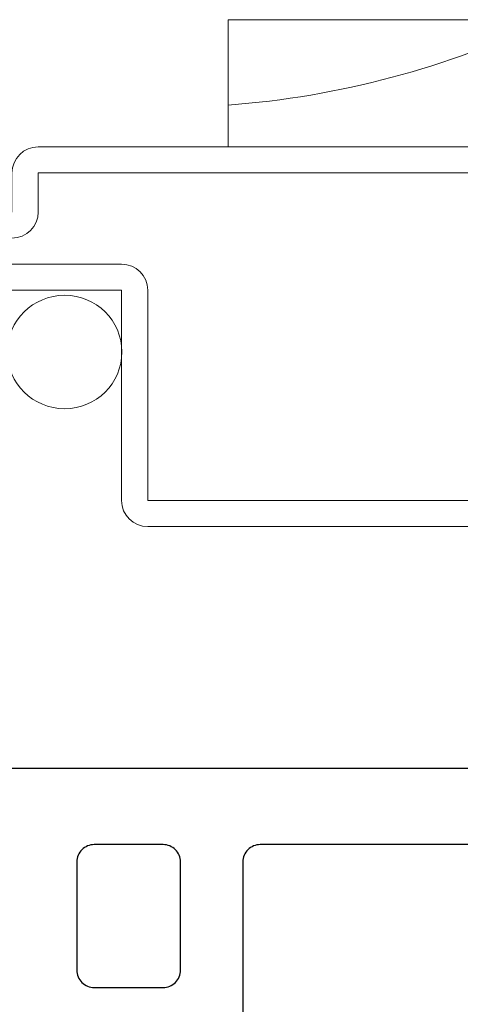
# Model space of a CAD drawing. Units: inches. Extents: x -24.2 to 71.1, y -21 to 28.8.
# Drawn here: x 19.7 to 20.2, y 10.8 to 11.9 of the extents above; entities that cross this region are included whole.
import ezdxf

# ---------------------------------------------------------------- set-up
doc = ezdxf.new("R2010")
doc.units = ezdxf.units.IN
doc.header["$MEASUREMENT"] = 0
doc.layers.get('0').update_dxf_attribs({"lineweight": 18})
for name, color, linetype, lineweight, true_color in [('D-DIM-2', 3, 'Continuous', 18, 0x00ff00), ('HARDWARE', 2, 'Continuous', 18, 0xffff00), ('HID', 6, 'Continuous', 18, 0xff00ff), ('P-SASH', 1, 'Continuous', 40, 0xff0000), ('P-SCREEN', 2, 'Continuous', 18, 0xffff00), ('P-SCREW', 9, 'Continuous', 18, 0x808080)]:
    doc.layers.add(name, color=color, linetype=linetype, lineweight=lineweight, true_color=true_color)

# ---------------------------------------------------------------- blocks, each defined once
blk = doc.blocks.new('177-D15')
at = {"lineweight": 25}
blk.add_lwpolyline([(-1.964567184448228, 1.185039520263672, -0.4142135623732066), (-1.984567184448238, 1.165354251861572), (-2.22047233581543, 1.165354251861568, -0.4142135623730208), (-2.240158081054688, 1.185354251861573), (-2.240158081054702, 1.221515655517578, -0.3322624889985347), (-2.225832079756046, 1.240458767607467), (-2.153661727905273, 1.261810779571533), (-2.153661727905273, 1.236220359802246), (-2.055551071166974, 1.236220359802234, 0.414213562372923), (-2.035551071166978, 1.256220359802246), (-2.035551071166992, 1.357952575683597, 0.4142135623730828), (-2.055551071166988, 1.377952575683594), (-2.153661727905273, 1.377952575683594), (-2.153661727905273, 1.352362155914307), (-2.225832079756032, 1.373714167878367, -0.3322624889982422), (-2.240158081054673, 1.392892430019061), (-2.240158081054673, 2.617795448303224, -0.4142135623731281)], format="xyb", dxfattribs=at)
for points in [[(-2.009900552414436, 1.99212646484375), (-2.133466655996727, 1.99212646484375, -0.4142622696842732), (-2.153148651123047, 2.01181173324585), (-2.153148651123047, 2.090551376342773, -0.414262269684269), (-2.133466655996727, 2.110236644744873), (-2.009900552414436, 2.110236644744873, -0.4142138227720941), (-1.990215301513672, 2.090551376342773), (-1.990215301513672, 2.01181173324585, -0.4142138227720858)], [(-1.910354119919319, 1.35078763961792), (-1.944881933547478, 1.35078763961792, -0.4142138227720817), (-1.964567184448242, 1.37047290802002), (-1.964567184448242, 1.429133415222168, 0.414213822772065), (-1.984252435349006, 1.448818683624268), (-2.133466655996727, 1.448818683624268, -0.4142622696842774), (-2.153148651123047, 1.468503952026367), (-2.153148651123047, 1.901180744171143, -0.414262269684269), (-2.133466655996727, 1.920866012573242), (-1.910354119919319, 1.920866012573242, -0.4142138227720983), (-1.890668869018555, 1.901180744171143), (-1.890668869018555, 1.37047290802002, -0.4142138227720734)]]:
    blk.add_lwpolyline(points, format="xyb", close=True, dxfattribs=at)
blk = doc.blocks.new('Screen4')
at = {"layer": 'P-SCREEN', "color": 7}
for p, q in [((26.29521025493069, 0.2344277541419686), (26.84521025493069, 0.2344277541419686)), ((26.26521025493069, 0.1594277541419729), (26.26521025493069, 0.2044277541419675)), ((26.29521025493069, 0.2044277541419675), (26.29521025493069, 0.1594277541419729)), ((26.84521025493069, 0.2044277541419675), (26.29521025493069, 0.2044277541419675)), ((26.84521025493069, -0.1725722458580303), (26.84521025493069, 0.2044277541419675)), ((26.87521025493069, 0.2044277541419675), (26.87521025493069, -0.1725722458580321)), ((26.19521025493069, 0.1594277541419657), (26.26521025493069, 0.1594277541419729)), ((26.16521025493069, -0.05557224585802942), (26.16521025493069, 0.1294277541419717)), ((26.19521025493069, 0.1294277541419717), (26.19521025493069, -0.05557224585802942)), ((26.26521025493069, 0.1294277541419717), (26.19521025493069, 0.1294277541419717)), ((26.22521025493069, 0.09942775414197173), (26.39021025493069, 0.09942775414197173)), ((26.19521025493069, -0.05557224585802942), (26.19521025493069, 0.06942775414197058)), ((26.39021025493069, 0.06942775414197058), (26.22521025493069, 0.06942775414197058)), ((26.22521025493069, 0.06942775414197058), (26.22521025493069, -0.05557224585802942)), ((26.39021025493069, -0.1725722458580303), (26.39021025493069, 0.06942775414197058)), ((26.42021025493069, 0.06942775414197058), (26.42021025493069, -0.1725722458580303)), ((26.22521025493069, 0.004709061596629455), (26.2552102549307, 0.004709061596629455)), ((26.22521025493069, -0.05557224585802942), (26.22521025493069, 0.004709061596629455)), ((26.2552102549307, 0.004709061596629455), (26.2552102549307, -0.05557224585802942)), ((26.19521025493069, -0.05557224585802942), (26.22521025493069, -0.05557224585802942)), ((26.22521025493069, -0.05557224585802942), (26.19521025493069, -0.05557224585802942)), ((26.42021025493069, -0.1725722458580303), (26.84521025493069, -0.1725722458580303)), ((26.84521025493069, -0.2025722458580315), (26.42021025493069, -0.2025722458580315))]:
    blk.add_line(p, q, dxfattribs=at)
blk.add_circle((26.32532310416913, -0.001617457841482234), 0.06529376766527244, dxfattribs=at)
for centre, radius, start, end in [((26.29521025493069, 0.2044277541419675), 0.03000000000000114, 90, 180), ((26.84521025493069, 0.2044277541419675), 0.03000000000000226, 0, 90), ((26.19521025493069, 0.129427754141969), 0.02999999999999402, 89.99999999999145, 179.9999999999948), ((26.26521025493069, 0.159427754141973), 0.03000000000000114, 270, 359.9999999999998), ((26.22521025493069, 0.06942775414197071), 0.03000000000000114, 90, 180.0000000000002), ((26.39021025493069, 0.06942775414197044), 0.03000000000000226, 2.273736754432321e-13, 90), ((26.21021025493069, -0.05557224585802943), 0.04500000000000115, 180, 0), ((26.42021025493069, -0.1725722458580303), 0.03000000000000226, 180, 270), ((26.84521025493069, -0.1725722458580312), 0.03000000000000114, 270, 359.9999999999984), ((26.84521025493069, -0.1725722458580487), 0.02999999999998379, 270.0000000000171, 303.5573097619283)]:
    blk.add_arc(centre, radius, start, end, dxfattribs=at)
blk = doc.blocks.new('SCREW6FLATSHORT')
at = {"layer": 'D-DIM-2', "color": 7, "lineweight": 5}
for p, q in [((-0.1400000000000006, 0.08299999999999842), (-0.07000000000000028, 0)), ((0, 0.08299999999999842), (-0.1400000000000006, 0.08299999999999842)), ((0.1400000000000006, 0.08299999999999842), (0, 0.08299999999999842)), ((0.07000000000000028, 0), (0.1400000000000006, 0.08299999999999842)), ((-0.07000000000000028, 0), (0.07000000000000384, -7.105427357601002e-15)), ((-0.04950001215199862, -0.01797499999995011), (-0.04950001215199862, 0)), ((-0.04949999999996635, -0.2627139999999457), (-0.04949999999996635, -0.2957529999999764))]:
    blk.add_line(p, q, dxfattribs=at)
at = {"layer": 'P-SCREW', "color": 7, "lineweight": 5}
for p, q in [((-0.06899901215199478, -0.02923099999995315), (0.05310562427460752, 0)), ((-0.04950001215199862, -0.01797499999995011), (0.004361333530141565, 0)), ((0.04949998784793408, -0.00745299999991289), (0.06240934119657737, 0)), ((-0.04950001215199862, -0.04049199999993647), (0.04949998784793408, -0.00745299999991289)), ((0.04949999999996635, -0.04049199999995778), (0.04949998784793408, -0.00745299999991289)), ((-0.06899901215199478, -0.02923099999995315), (-0.04950001215199862, -0.01797499999995011)), ((-0.04950001215199862, -0.04049199999993647), (-0.06899901215199478, -0.02923099999995315)), ((-0.04949999999996635, -0.07353099999998847), (-0.04950001215199862, -0.04049199999993647)), ((-0.04949999999996635, -0.07353099999998847), (0.04949999999996635, -0.04049199999995778)), ((0.06900000000006656, -0.05175099999995325), (0.04949999999996635, -0.04049199999995778)), ((-0.06899899999996251, -0.08478699999999152), (0.06900000000006656, -0.05175099999995325)), ((0.04949999999996635, -0.06300899999995124), (0.06900000000006656, -0.05175099999995325)), ((-0.04949999999996635, -0.09604799999998193), (0.04949999999996635, -0.06300899999995124)), ((0.04949999999996635, -0.09604799999998193), (0.04949999999996635, -0.06300899999995124)), ((-0.06899899999996251, -0.08478699999999152), (-0.04949999999996635, -0.07353099999998847)), ((-0.04949999999996635, -0.09604799999998193), (-0.06899899999996251, -0.08478699999999152)), ((-0.04949999999996635, -0.1290870000000126), (0.04949999999996635, -0.09604799999998193)), ((-0.04949999999996635, -0.1290870000000126), (-0.04949999999996635, -0.09604799999998193)), ((0.06900000000006656, -0.1073069999999774), (0.04949999999996635, -0.09604799999998193)), ((-0.06899899999996251, -0.1403420000000182), (0.06900000000006656, -0.1073069999999774)), ((0.04949999999996635, -0.1185639999999779), (0.06900000000006656, -0.1073069999999774)), ((-0.04949999999996635, -0.1516030000000086), (0.04949999999996635, -0.1185639999999779)), ((0.04949999999996635, -0.1516030000000086), (0.04949999999996635, -0.1185639999999779)), ((-0.06899899999996251, -0.1403420000000182), (-0.04949999999996635, -0.1290870000000126)), ((-0.04949999999996635, -0.1516030000000086), (-0.06899899999996251, -0.1403420000000182)), ((-0.04949999999996635, -0.1846420000000393), (0.04949999999996635, -0.1516030000000086)), ((-0.04949999999996635, -0.1846420000000393), (-0.04949999999996635, -0.1516030000000086)), ((0.06900000000006656, -0.1628620000000041), (0.04949999999996635, -0.1516030000000086)), ((-0.06899899999996251, -0.1958980000000423), (0.06900000000006656, -0.1628620000000041)), ((0.04949999999996635, -0.1741200000000021), (0.06900000000006656, -0.1628620000000041)), ((-0.04949999999996635, -0.2071590000000256), (0.04949999999996635, -0.1741200000000021)), ((0.04949999999996635, -0.2071590000000256), (0.04949999999996635, -0.1741200000000021)), ((-0.06899899999996251, -0.1958980000000423), (-0.04949999999996635, -0.1846420000000393)), ((-0.04949999999996635, -0.2071590000000256), (-0.06899899999996251, -0.1958980000000423)), ((-0.04949999999996635, -0.2401979999999426), (0.04949999999996635, -0.2071590000000256)), ((-0.04949999999996635, -0.2401979999999426), (-0.04949999999996635, -0.2071590000000256)), ((0.06900000000006656, -0.2184180000000282), (0.04949999999996635, -0.2071590000000256)), ((-0.06899899999996251, -0.2514539999999528), (0.06900000000006656, -0.2184180000000282)), ((0.04949999999996635, -0.2296750000000287), (0.06900000000006656, -0.2184180000000282)), ((-0.04949999999996635, -0.2627139999999457), (0.04949999999996635, -0.2296750000000287)), ((0.04949999999996635, -0.2627139999999457), (0.04949999999996635, -0.2296750000000287)), ((-0.06899899999996251, -0.2514539999999528), (-0.04949999999996635, -0.2401979999999426)), ((-0.04949999999996635, -0.2627139999999457), (-0.06899899999996251, -0.2514539999999528)), ((-0.04949999999996635, -0.2957529999999764), (0.04949999999996635, -0.2627139999999457)), ((0.06900000000006656, -0.2739729999999412), (0.04949999999996635, -0.2627139999999457)), ((-0.06899899999996251, -0.3070089999999794), (0.06900000000006656, -0.2739729999999412)), ((0.04949999999996635, -0.2852309999999392), (0.06900000000006656, -0.2739729999999412)), ((-0.04949999999996635, -0.3182699999999627), (0.04949999999996635, -0.2852309999999392)), ((0.04950001215199862, -0.3182699999999841), (0.04949999999996635, -0.2852309999999392)), ((-0.06899899999996251, -0.3070089999999794), (-0.04949999999996635, -0.2957529999999764)), ((-0.04949999999996635, -0.3182699999999627), (-0.06899899999996251, -0.3070089999999794)), ((-0.04949998784793408, -0.3513090000000147), (-0.04949999999996635, -0.3182699999999627)), ((-0.04949998784793408, -0.3513090000000147), (0.04950001215199862, -0.3182699999999841)), ((0.06900001215209883, -0.3295289999999795), (0.04950001215199862, -0.3182699999999841)), ((-0.06899898784793024, -0.3625650000000178), (0.06900001215209883, -0.3295289999999795)), ((0.04950001215199862, -0.3407869999999775), (0.06900001215209883, -0.3295289999999795)), ((-0.04949998784793408, -0.3738260000000082), (0.04950001215199862, -0.3407869999999775)), ((0.04950001215199862, -0.3738260000000082), (0.04950001215199862, -0.3407869999999775)), ((-0.06899898784793024, -0.3625650000000178), (-0.04949998784793408, -0.3513090000000147)), ((-0.04949998784793408, -0.3738260000000082), (-0.06899898784793024, -0.3625650000000178)), ((-0.04949998784793408, -0.4068650000000389), (0.04950001215199862, -0.3738260000000082)), ((-0.04949998784793408, -0.4068650000000389), (-0.04949998784793408, -0.3738260000000082)), ((0.06900001215209883, -0.3850850000000037), (0.04950001215199862, -0.3738260000000082)), ((-0.06899898784793024, -0.4181200000000445), (0.06900001215209883, -0.3850850000000037)), ((0.04950001215199862, -0.3963420000000041), (0.06900001215209883, -0.3850850000000037)), ((-0.04949998784793408, -0.4293810000000349), (0.04950001215199862, -0.3963420000000041)), ((0.04950001215199862, -0.4293810000000349), (0.04950001215199862, -0.3963420000000041)), ((-0.06899898784793024, -0.4181200000000445), (-0.04949998784793408, -0.4068650000000389)), ((-0.04949998784793408, -0.4293810000000349), (-0.06899898784793024, -0.4181200000000445)), ((-0.04949998784793408, -0.4624200000000656), (0.04950001215199862, -0.4293810000000349)), ((-0.04949998784793408, -0.4624200000000656), (-0.04949998784793408, -0.4293810000000349)), ((0.06900001215209883, -0.4406400000000303), (0.04950001215199862, -0.4293810000000349)), ((-0.06899898784793024, -0.4736760000000685), (0.06900001215209883, -0.4406400000000303)), ((0.04950001215199862, -0.4518980000000283), (0.06900001215209883, -0.4406400000000303)), ((-0.04949998784793408, -0.4849370000000519), (0.04950001215199862, -0.4518980000000283)), ((0.04950001215199862, -0.4849370000000519), (0.04950001215199862, -0.4518980000000283)), ((-0.06899898784793024, -0.4736760000000685), (-0.04949998784793408, -0.4624200000000656)), ((-0.04949998784793408, -0.4849370000000519), (-0.06899898784793024, -0.4736760000000685)), ((-0.04949998784793408, -0.5179759999999689), (0.04950001215199862, -0.4849370000000519)), ((-0.04949998784793408, -0.5179759999999689), (-0.04949998784793408, -0.4849370000000519)), ((0.06900001215209883, -0.4961960000000544), (0.04950001215199862, -0.4849370000000519)), ((-0.06899898784793024, -0.529231999999979), (0.06900001215209883, -0.4961960000000544)), ((0.04950001215199862, -0.507453000000055), (0.06900001215209883, -0.4961960000000544)), ((-0.04949998784793408, -0.540491999999972), (0.04950001215199862, -0.507453000000055)), ((0.04950001215199862, -0.540491999999972), (0.04950001215199862, -0.507453000000055)), ((-0.06899898784793024, -0.529231999999979), (-0.04949998784793408, -0.5179759999999689)), ((-0.04949998784793408, -0.540491999999972), (-0.06899898784793024, -0.529231999999979)), ((-0.04949998784793408, -0.5735310000000027), (0.04950001215199862, -0.540491999999972)), ((-0.04949998784793408, -0.5735310000000027), (-0.04949998784793408, -0.540491999999972)), ((0.06900001215209883, -0.5517509999999604), (0.04950001215199862, -0.540491999999972)), ((-0.06899898784793024, -0.5847869999999986), (0.06900001215209883, -0.5517509999999604)), ((0.04950001215199862, -0.5630089999999655), (0.06900001215209883, -0.5517509999999604)), ((-0.04949998784793408, -0.596047999999989), (0.04950001215199862, -0.5630089999999655)), ((0.04950001215199862, -0.596047999999989), (0.04950001215199862, -0.5630089999999655)), ((-0.06899898784793024, -0.5847869999999986), (-0.04949998784793408, -0.5735310000000027)), ((-0.04949998784793408, -0.596047999999989), (-0.06899898784793024, -0.5847869999999986)), ((-0.04949998784793408, -0.6290870000000268), (0.04950001215199862, -0.596047999999989)), ((-0.04949998784793408, -0.6290870000000268), (-0.04949998784793408, -0.596047999999989)), ((0.06900001215209883, -0.6073069999999845), (0.04950001215199862, -0.596047999999989)), ((-0.06899898784793024, -0.6403430000000228), (0.06900001215209883, -0.6073069999999845)), ((0.04950001215199862, -0.6185649999999896), (0.06900001215209883, -0.6073069999999845)), ((-0.04949998784793408, -0.6516040000000132), (0.04950001215199862, -0.6185649999999896)), ((0.04950001215199862, -0.6516040000000132), (0.04950001215199862, -0.6185649999999896)), ((-0.06899898784793024, -0.6403430000000228), (-0.04949998784793408, -0.6290870000000268)), ((-0.04949998784793408, -0.6516040000000132), (-0.06899898784793024, -0.6403430000000228)), ((-0.04949998784793408, -0.684643000000051), (0.04950001215199862, -0.6516040000000132)), ((-0.04949998784793408, -0.684643000000051), (-0.04949998784793408, -0.6516040000000132)), ((0.06900001215209883, -0.6628620000000183), (0.04950001215199862, -0.6516040000000132)), ((-0.06899898784793024, -0.6958980000000565), (0.06900001215209883, -0.6628620000000183)), ((0.04950001215199862, -0.6741200000000092), (0.06900001215209883, -0.6628620000000183)), ((-0.06899898784793024, -0.6958980000000565), (-0.04949998784793408, -0.684643000000051)), ((-0.04949998784793408, -0.70715900000004), (0.04950001215199862, -0.6741200000000092)), ((0.04950001215199862, -0.70715900000004), (0.04950001215199862, -0.6741200000000092)), ((-0.04949998784793408, -0.70715900000004), (-0.06899898784793024, -0.6958980000000565)), ((-0.04949998784793408, -0.70715900000004), (-0.03747598784782369, -0.7361849999999777)), ((-0.03747598784782369, -0.7361849999999777), (0.04950001215199862, -0.70715900000004)), ((0.04950001215199862, -0.70715900000004), (0.06900001215209883, -0.7184170000000378)), ((0.06900001215209883, -0.7184170000000378), (-0.05697798784792596, -0.7474399999999832)), ((0.0386760121520382, -0.7332880000000159), (0.06900001215209883, -0.7184170000000378)), ((-0.05697798784792596, -0.7474399999999832), (-0.03747598784782369, -0.7361849999999777)), ((-0.02928198784782055, -0.755967000000048), (0.0386760121520382, -0.7332880000000159)), ((0.0386760121520382, -0.7332880000000159), (0.00381101215219104, -0.8174529999999933)), ((-0.05697798784792596, -0.7474399999999832), (-0.02928198784782055, -0.755967000000048)), ((-0.02928198784782055, -0.755967000000048), (-0.003810987847899127, -0.8174529999999933)), ((0.0422940121522224, -0.7828850000000712), (0.02279401215212573, -0.7716270000000733)), ((0.01197001215216176, -0.7977560000000423), (0.0422940121522224, -0.7828850000000712))]:
    blk.add_line(p, q, dxfattribs=at)
blk.add_arc((1.215214595617908e-08, -0.8158749999999984), 0.004124999999999954, 202.5034900000001, 337.4965099999998, dxfattribs=at)
blk = doc.blocks.new('BL-TURNBUTTON')
at = {"layer": 'HARDWARE', "color": 7, "flags": 128}
blk.add_lwpolyline([(-0.01546892753427542, 0.1538000000000044), (-0.08796892753427343, 0.1538000000000044), (-0.08796892753427343, -0.2511999999999959), (-0.01546892753427542, -0.2511999999999959)], close=True, dxfattribs=at)
at = {"layer": 'HARDWARE', "color": 7}
blk.add_arc((-0.5477692664869025, -0.2892368200285573), 0.5099112186150375, 4.277951503375363, 25.61408686504291, dxfattribs=at)
at = {"layer": 'D-DIM-2', "color": 7, "xscale": -0.5, "yscale": 0.5, "rotation": 90}
blk.add_blockref('SCREW6FLATSHORT', (-0.04646892753427423, 0.05380000000000384), dxfattribs=at)

msp = doc.modelspace()

# ---------------------------------------------------------------- block references
at = {"layer": 'D-DIM-2', "xscale": 2, "yscale": 2, "zscale": 2, "rotation": 270}
msp.add_blockref('BL-TURNBUTTON', (20.41989908062081, 11.73415285401969), dxfattribs=at)
at = {"layer": 'HID', "yscale": 0.9908482074752114}
msp.add_blockref('Screen4', (-6.594405879041448, 11.53280838911422), dxfattribs=at)
at = {"layer": 'P-SASH', "xscale": -1, "rotation": 90}
msp.add_blockref('177-D15', (21.85514958882564, 8.816274171231193), dxfattribs=at)

doc.saveas('drawing.dxf')
